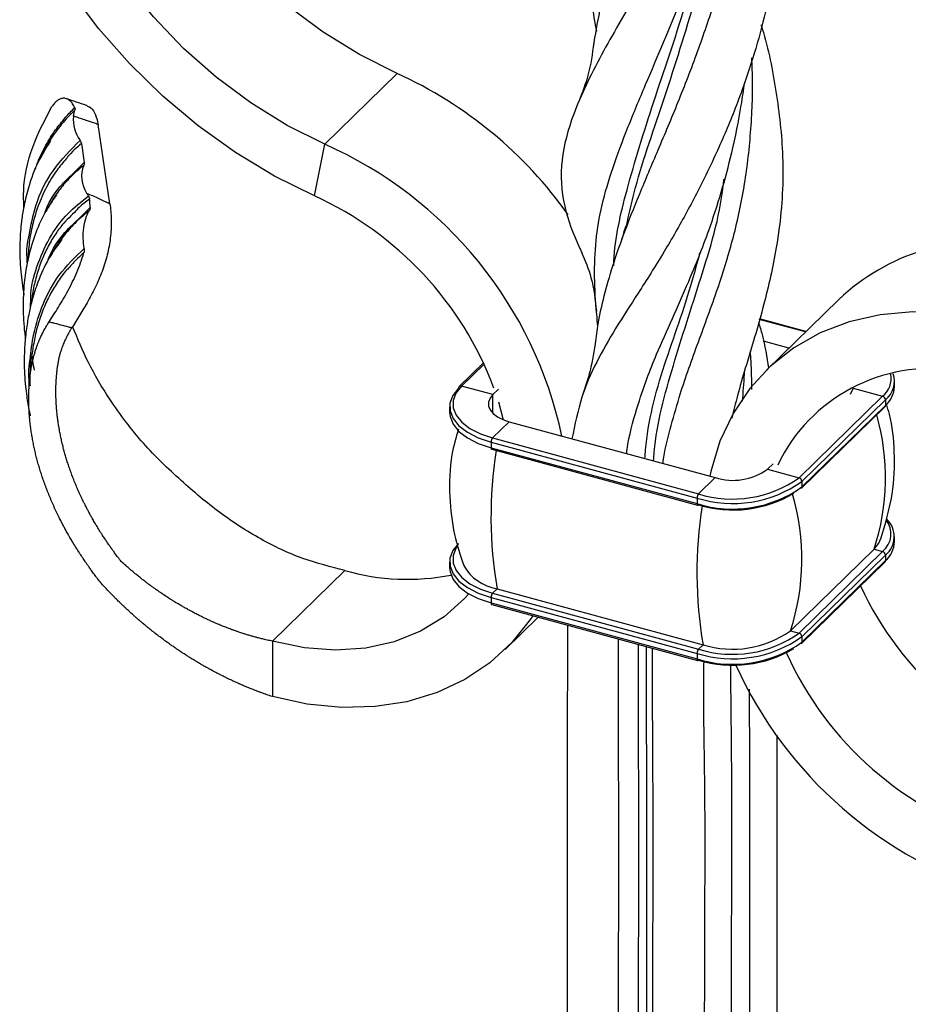
# Model space of a CAD drawing. Units: millimetres. Extents: x 35 to 2044, y 35 to 1435.
# Drawn here: x 1861 to 1930, y 344 to 420 of the extents above; entities that cross this region are included whole.
import ezdxf

# ---------------------------------------------------------------- set-up
doc = ezdxf.new("R2010")
doc.units = ezdxf.units.MM
doc.header["$LTSCALE"] = 7

msp = doc.modelspace()

# ---------------------------------------------------------------- linework, layer by layer
at = {"color": 7, "linetype": 'Continuous', "lineweight": 25}
for p, q in [((1884.545, 410.047), (1890.145, 415.513)), ((1867.946, 405.443), (1867.029, 411.573)), ((1865.739, 410.086), (1865.955, 408.64)), ((1883.76, 406.042), (1884.545, 410.047)), ((1861.808, 397.48), (1861.829, 398.078)), ((1924.281, 398.052), (1918.681, 392.586)), ((1921.737, 395.569), (1918.144, 396.546)), ((1920.418, 394.281), (1918.445, 394.817)), ((1861.758, 393.31), (1861.808, 392.49)), ((1896.815, 393.146), (1894.937, 391.313)), ((1897.544, 390.688), (1895.112, 391.348)), ((1925.384, 391.184), (1925.156, 390.704)), ((1928.579, 391.304), (1928.579, 391.732)), ((1897.971, 391.104), (1897.544, 390.688)), ((1921.203, 384.257), (1927.664, 390.564)), ((1894.197, 389.752), (1894.197, 389.323)), ((1897.971, 390.139), (1898.345, 388.751)), ((1921.377, 383.436), (1927.839, 389.743)), ((1921.424, 383.983), (1927.885, 390.29)), ((1921.424, 383.554), (1927.885, 389.862)), ((1927.885, 390.29), (1927.885, 389.862)), ((1898.797, 388.6), (1897.514, 387.347)), ((1898.797, 388.6), (1914.717, 384.273)), ((1897.514, 387.347), (1913.433, 383.02)), ((1897.397, 387.019), (1913.317, 382.692)), ((1897.397, 387.019), (1897.397, 386.59)), ((1897.397, 386.59), (1913.317, 382.263)), ((1897.448, 386.463), (1913.368, 382.136)), ((1918.77, 384.918), (1919.197, 385.335)), ((1918.77, 384.918), (1921.203, 384.257)), ((1914.717, 384.273), (1913.433, 383.02)), ((1921.424, 383.983), (1921.424, 383.554)), ((1913.317, 382.692), (1913.317, 382.263)), ((1928.578, 379.304), (1928.578, 379.732)), ((1920.539, 372.438), (1927.001, 378.745)), ((1921.202, 372.257), (1927.664, 378.564)), ((1921.423, 371.983), (1927.885, 378.29)), ((1927.001, 378.745), (1927.664, 378.564)), ((1927.885, 378.29), (1927.885, 377.861)), ((1894.198, 377.752), (1894.198, 377.323)), ((1921.377, 371.436), (1927.838, 377.743)), ((1921.423, 371.554), (1927.885, 377.861)), ((1886.107, 377.102), (1880.506, 371.635)), ((1897.864, 375.689), (1897.514, 375.347)), ((1897.514, 375.347), (1913.433, 371.02)), ((1897.864, 375.689), (1913.784, 371.362)), ((1897.397, 375.019), (1913.317, 370.692)), ((1897.397, 375.019), (1897.397, 374.59)), ((1897.397, 374.59), (1913.317, 370.263)), ((1897.448, 374.463), (1913.368, 370.136)), ((1898.492, 370.994), (1901.045, 373.485)), ((1920.539, 372.438), (1921.202, 372.257)), ((1880.506, 371.635), (1880.506, 367.35)), ((1913.784, 371.362), (1913.433, 371.02)), ((1921.423, 371.983), (1921.423, 371.554)), ((1913.317, 370.692), (1913.317, 370.263))]:
    msp.add_line(p, q, dxfattribs=at)
at = {"color": 8, "linetype": 'Continuous', "lineweight": 25}
for p, q in [((1864.966, 407.656), (1865.955, 408.64)), ((1865.659, 404.406), (1866.417, 405.164)), ((1921.701, 395.534), (1918.133, 396.504)), ((1896.858, 393.053), (1895.112, 391.348)), ((1925.384, 391.184), (1927.664, 390.564)), ((1897.544, 389.245), (1897.544, 390.688))]:
    msp.add_line(p, q, dxfattribs=at)
at = {"color": 7, "linetype": 'Continuous', "lineweight": 25, "flags": 128}
for points in [[(1884.545, 410.047), (1881.644, 411.502), (1878.837, 413.235), (1876.156, 415.226), (1873.633, 417.451), (1871.3, 419.882), (1869.183, 422.491), (1867.308, 425.246), (1865.697, 428.114), (1864.371, 431.062), (1863.345, 434.053), (1862.63, 437.052), (1862.237, 440.022), (1862.169, 442.929), (1862.427, 445.737), (1863.008, 448.412), (1863.905, 450.923), (1865.108, 453.239), (1866.602, 455.333), (1868.369, 457.179), (1870.388, 458.755), (1872.635, 460.043), (1875.082, 461.027)], [(1890.145, 415.513), (1887.245, 416.968), (1884.437, 418.701), (1881.756, 420.692), (1879.234, 422.917), (1876.9, 425.348), (1874.783, 427.957), (1872.908, 430.712), (1871.298, 433.581), (1869.971, 436.528), (1868.945, 439.519), (1868.231, 442.518), (1867.837, 445.488), (1867.769, 448.395), (1868.027, 451.203), (1868.608, 453.878), (1869.506, 456.389), (1870.709, 458.705), (1870.981, 459.137)], [(1883.76, 406.042), (1880.667, 407.58), (1877.66, 409.391), (1874.772, 411.458), (1872.031, 413.759), (1869.465, 416.27), (1867.1, 418.968), (1864.959, 421.824)], [(1932.629, 396.978), (1930.007, 397.076), (1927.478, 396.851), (1925.078, 396.309), (1922.841, 395.455), (1920.798, 394.303), (1918.978, 392.868), (1917.406, 391.17), (1916.104, 389.234), (1915.091, 387.086), (1914.38, 384.756), (1914.299, 384.386)], [(1894.891, 391.194), (1894.446, 390.633), (1894.223, 390.039), (1894.229, 389.433), (1894.465, 388.839), (1894.921, 388.281), (1895.58, 387.779), (1896.416, 387.353), (1897.397, 387.019)], [(1895.112, 391.348), (1894.686, 390.811), (1894.472, 390.241), (1894.478, 389.66), (1894.704, 389.091), (1895.141, 388.556), (1895.772, 388.075), (1896.573, 387.667), (1897.514, 387.347)], [(1897.544, 390.688), (1897.322, 390.407), (1897.21, 390.11), (1897.213, 389.807), (1897.331, 389.51), (1897.559, 389.231), (1897.888, 388.98), (1898.307, 388.767), (1898.797, 388.6)], [(1894.197, 389.323), (1894.229, 389.004), (1894.465, 388.411), (1894.921, 387.852), (1895.58, 387.35), (1896.416, 386.924), (1897.397, 386.59)], [(1897.397, 386.59), (1897.399, 386.551), (1897.406, 386.517), (1897.417, 386.49), (1897.431, 386.472), (1897.448, 386.463)], [(1894.891, 379.194), (1894.447, 378.633), (1894.223, 378.038), (1894.23, 377.433), (1894.465, 376.839), (1894.921, 376.281), (1895.58, 375.779), (1896.416, 375.353), (1897.397, 375.019)], [(1927.001, 378.745), (1927.371, 379.212), (1927.523, 379.564)], [(1894.198, 377.323), (1894.23, 377.004), (1894.465, 376.411), (1894.921, 375.852), (1895.58, 375.35), (1896.416, 374.924), (1897.397, 374.59)], [(1895.678, 375.291), (1895.357, 374.937), (1893.775, 373.529), (1891.953, 372.408), (1889.923, 371.596), (1887.722, 371.107), (1885.391, 370.95), (1882.971, 371.127), (1880.506, 371.635)], [(1897.397, 374.59), (1897.4, 374.551), (1897.406, 374.517), (1897.417, 374.49), (1897.431, 374.472), (1897.448, 374.463)], [(1900.619, 373.601), (1900.448, 373.343), (1899.008, 371.523), (1897.308, 369.955), (1895.372, 368.66), (1893.227, 367.657), (1890.904, 366.959), (1888.435, 366.576), (1885.855, 366.513), (1883.199, 366.773), (1880.506, 367.35)]]:
    msp.add_lwpolyline(points, dxfattribs=at)
at = {"color": 8, "linetype": 'Continuous', "lineweight": 25, "flags": 128}
for points in [[(1913.317, 382.263), (1913.319, 382.224), (1913.326, 382.19), (1913.336, 382.164), (1913.351, 382.145), (1913.368, 382.136)], [(1894.764, 378.934), (1894.686, 378.811), (1894.472, 378.241), (1894.478, 377.66), (1894.704, 377.091), (1895.141, 376.556), (1895.772, 376.075), (1896.573, 375.667), (1897.514, 375.347)], [(1913.317, 370.263), (1913.319, 370.224), (1913.326, 370.19), (1913.336, 370.164), (1913.351, 370.145), (1913.368, 370.136)]]:
    msp.add_lwpolyline(points, dxfattribs=at)
at = {"color": 7, "linetype": 'Continuous', "lineweight": 25}
for centre, radius, start, end in [((1876.443, 385.451), 33.037, 35.39995, 65.49617), ((1867.977, 411.992), 2.863, 175.5609, 215.20569), ((1871.619, 380.817), 31.96, 12.05475, 66.14449), ((1868.072, 407.554), 2.315, 158.02038, 213.70982), ((1872.818, 381.936), 26.473, 20.48415, 65.58536), ((1935.835, 385.707), 16.908, 81.8584, 133.10129), ((1931.377, 379.617), 13.089, 81.05315, 154.57179), ((1926.725, 391.724), 1.844, 308.99404, 18.24719), ((1895.052, 391.2), 0.161, 135.32089, 181.91457), ((1926.587, 391.373), 1.993, 310.64342, 357.99655), ((1927.582, 390.272), 0.304, 3.39061, 74.3325), ((1927.724, 389.856), 0.161, 315.32935, 1.91031), ((1897.908, 387.022), 0.511, 140.51433, 180.34306), ((1916.092, 388.687), 4.623, 252.69604, 305.4016), ((1916.067, 391.52), 9.247, 252.69579, 305.40105), ((1916.067, 391.092), 9.247, 252.69578, 305.40102), ((1916.069, 391.48), 8.861, 252.69581, 305.40109), ((1921.121, 383.965), 0.304, 3.39061, 74.3325), ((1921.262, 383.549), 0.161, 315.32935, 1.91031), ((1913.828, 382.695), 0.511, 140.51433, 180.34306), ((1916.085, 391.039), 9.264, 253.3681, 300.66808), ((1913.379, 382.203), 0.0676, 260.71263, 323.97429), ((1926.685, 379.726), 1.871, 309.88569, 45.74772), ((1926.587, 379.373), 1.992, 310.64164, 357.99617), ((1927.582, 378.272), 0.304, 3.39061, 74.3325), ((1898.434, 379.255), 3.612, 209.31959, 260.91686), ((1927.724, 377.856), 0.161, 315.32935, 1.91031), ((1890.934, 393.745), 17.329, 253.82661, 281.21237), ((1897.909, 375.022), 0.511, 140.51433, 180.34306), ((1949.679, 386.922), 26.156, 204.90925, 253.53792), ((1916.069, 379.48), 8.861, 252.69536, 305.40007), ((1916.075, 378.718), 7.705, 252.69532, 305.39999), ((1921.12, 371.965), 0.304, 3.39061, 74.3325), ((1916.067, 379.52), 9.246, 252.69536, 305.40007), ((1916.067, 379.091), 9.246, 252.69534, 305.40003), ((1921.262, 371.549), 0.161, 315.32935, 1.91031), ((1913.828, 370.695), 0.511, 140.51433, 180.34306), ((1916.085, 379.039), 9.263, 253.36748, 300.66807), ((1944.075, 381.451), 26.15, 204.24384, 253.54379), ((1913.379, 370.203), 0.0676, 260.71263, 323.97429), ((1945.851, 383.199), 32.439, 204.35241, 253.55341)]:
    msp.add_arc(centre, radius, start, end, dxfattribs=at)
at = {"color": 8, "linetype": 'Continuous', "lineweight": 25}
for centre, radius, start, end in [((1926.53, 391.953), 1.793, 309.24557, 9.90695), ((1895.055, 391.182), 0.176, 71.12489, 131.75453), ((1910.108, 384.285), 17.778, 341.84195, 15.81948), ((1930.265, 381.228), 32.871, 171.00503, 189.70257), ((1903.603, 377.985), 17.822, 341.86361, 16.33371), ((1946.22, 376.905), 32.907, 170.93572, 189.69772), ((1926.543, 379.932), 1.769, 309.33762, 37.92319)]:
    msp.add_arc(centre, radius, start, end, dxfattribs=at)
at = {"color": 7, "linetype": 'Continuous', "lineweight": 25}
for points, knots in [([(1918.249, 465.918), (1918.563, 464.802), (1919.506, 461.456), (1919.999, 455.522), (1919.642, 448.26), (1918.305, 442.178), (1916.687, 437.394), (1914.785, 432.826), (1912.604, 428.557), (1910.393, 424.649), (1908.245, 420.997), (1905.786, 416.821), (1903.727, 412.574), (1902.687, 408.763), (1902.896, 405.338), (1903.779, 403.018), (1904.371, 401.76), (1904.423, 401.651)], [0, 0, 0, 0, 0.0423819, 0.1270819, 0.2138591, 0.3054997, 0.3525584, 0.3999837, 0.4904214, 0.536837, 0.5836269, 0.6732313, 0.7651087, 0.8416563, 0.9204444, 0.9930867, 1, 1, 1, 1]), ([(1905.311, 417.568), (1905.626, 419.414), (1906.103, 422.204), (1907.471, 426.174), (1908.737, 429.44), (1910.232, 432.995), (1911.836, 436.789), (1913.382, 440.744), (1914.779, 444.861), (1915.982, 449.196), (1916.906, 453.696), (1917.445, 458.299), (1917.66, 461.562), (1917.578, 463.27), (1917.57, 463.428)], [0, 0, 0, 0, 0.154151, 0.232953, 0.312258, 0.398583, 0.48552, 0.56808, 0.651217, 0.736048, 0.82148, 0.906112, 0.991326, 1, 1, 1, 1]), ([(1905.567, 418.782), (1905.509, 419.08), (1905.243, 420.446), (1905.174, 422.841), (1905.385, 426.056), (1906.06, 429.317), (1907.121, 432.672), (1908.429, 436.065), (1909.914, 439.575), (1911.468, 443.244), (1913.017, 447.162), (1914.49, 451.298), (1915.748, 455.626), (1916.596, 459.149), (1916.889, 461.256), (1916.969, 461.833)], [0, 0, 0, 0, 0.0245639, 0.1126249, 0.2025079, 0.2930953, 0.3797417, 0.4670345, 0.548811, 0.631163, 0.7151814, 0.7997909, 0.8836585, 0.9680932, 1, 1, 1, 1]), ([(1918.199, 442.568), (1918.561, 441.223), (1919.294, 438.503), (1919.793, 434.235), (1919.94, 429.946), (1919.627, 425.679), (1918.799, 420.678), (1917.465, 415.917), (1915.771, 411.479), (1914.224, 408.047), (1912.538, 404.764), (1910.686, 401.541), (1908.793, 398.566), (1907.01, 395.808), (1905.513, 393.226), (1904.302, 390.47), (1903.874, 388.373), (1903.651, 387.28)], [0, 0, 0, 0, 0.064382, 0.130191, 0.196621, 0.261132, 0.326227, 0.42954, 0.489028, 0.548965, 0.609241, 0.67022, 0.740109, 0.805327, 0.868136, 0.931335, 1, 1, 1, 1]), ([(1905.469, 394.617), (1905.535, 395.136), (1905.696, 396.401), (1906.303, 399.112), (1907.337, 402.348), (1908.867, 406.186), (1910.325, 409.618), (1911.871, 413.289), (1913.367, 417.139), (1914.729, 421.119), (1915.889, 425.188), (1916.795, 429.396), (1917.351, 433.728), (1917.603, 437.271), (1917.526, 439.356), (1917.504, 439.956)], [0, 0, 0, 0, 0.042436, 0.103529, 0.233858, 0.314198, 0.395358, 0.478492, 0.562183, 0.642461, 0.723187, 0.803476, 0.884309, 0.966666, 1, 1, 1, 1]), ([(1905.661, 395.985), (1905.629, 396.298), (1905.493, 397.649), (1905.36, 399.771), (1905.457, 402.537), (1905.915, 405.334), (1906.79, 408.24), (1907.953, 411.337), (1909.749, 415.629), (1911.742, 420.24), (1913.615, 425.158), (1914.966, 429.185), (1916.093, 433.534), (1916.789, 436.664), (1916.968, 438.312), (1916.976, 438.388)], [0, 0, 0, 0, 0.024819, 0.107146, 0.189768, 0.267298, 0.345612, 0.425923, 0.506791, 0.662092, 0.741246, 0.820889, 0.90802, 0.995781, 1, 1, 1, 1]), ([(1918.257, 419.272), (1918.259, 419.265), (1918.779, 417.709), (1919.428, 414.408), (1920.08, 409.219), (1919.857, 404.096), (1918.932, 399.235), (1917.722, 394.876), (1916.635, 391.416), (1916.146, 389.455), (1916.002, 388.878)], [0, 0, 0, 0, 0.000721, 0.160072, 0.321634, 0.5035, 0.648983, 0.795764, 0.939796, 1, 1, 1, 1]), ([(1905.339, 417.868), (1905.227, 417.032), (1905.025, 415.524), (1904.453, 414.049), (1904.198, 413.392)], [0, 0, 0, 0, 0.55439, 1, 1, 1, 1]), ([(1910.683, 385.369), (1910.69, 385.434), (1910.792, 386.31), (1911.235, 388.014), (1911.873, 390.312), (1912.596, 392.476), (1913.575, 395.18), (1914.741, 398.288), (1915.749, 401.446), (1916.486, 404.223), (1916.962, 406.627), (1917.299, 409.084), (1917.555, 411.96), (1917.66, 414.517), (1917.567, 416.342), (1917.548, 416.709)], [0, 0, 0, 0, 0.006729, 0.090479, 0.174832, 0.242539, 0.31091, 0.448482, 0.552035, 0.614739, 0.709295, 0.772638, 0.836975, 0.967236, 1, 1, 1, 1]), ([(1907.875, 386.133), (1907.888, 386.242), (1908.037, 387.429), (1908.576, 389.374), (1909.381, 391.813), (1910.309, 394.116), (1911.412, 396.567), (1912.819, 399.711), (1914.493, 403.888), (1915.859, 408.511), (1916.662, 412.406), (1916.921, 414.238), (1917.005, 414.832)], [0, 0, 0, 0, 0.011936, 0.129171, 0.217652, 0.287136, 0.391628, 0.496376, 0.634468, 0.831044, 0.945245, 1, 1, 1, 1]), ([(1865.231, 412.857), (1865.181, 412.973), (1865.125, 413.075), (1865, 413.256), (1864.931, 413.334), (1864.787, 413.46), (1864.712, 413.508), (1864.555, 413.574), (1864.472, 413.593), (1864.308, 413.598), (1864.225, 413.585), (1864.059, 413.529), (1863.976, 413.485), (1863.815, 413.37), (1863.737, 413.299), (1863.585, 413.13), (1863.511, 413.031), (1863.442, 412.92)], [0, 0, 0, 0, 0.125, 0.125, 0.25, 0.25, 0.375, 0.375, 0.5, 0.5, 0.625, 0.625, 0.75, 0.75, 0.875, 0.875, 1, 1, 1, 1]), ([(1866.187, 413.02), (1866.165, 413.028), (1865.629, 413.213), (1865.095, 413.388), (1864.582, 413.556)], [0, 0, 0, 0, 0.040343, 1, 1, 1, 1]), ([(1861.292, 405.164), (1861.28, 405.57), (1861.227, 407.224), (1861.872, 409.924), (1862.915, 411.915), (1863.442, 412.92)], [0, 0, 0, 0, 0.1384323, 0.5646272, 1, 1, 1, 1]), ([(1865.242, 412.678), (1865.098, 412.54), (1864.603, 412.066), (1863.842, 411.162), (1863.069, 410.025), (1862.689, 409.209), (1862.522, 408.85)], [0, 0, 0, 0, 0.127857, 0.439654, 0.753962, 1, 1, 1, 1]), ([(1866.174, 412.981), (1866.241, 412.968), (1866.46, 412.927), (1866.768, 412.506), (1866.961, 411.982), (1867.018, 411.638), (1867.029, 411.573)], [0, 0, 0, 0, 0.164758, 0.539456, 0.914244, 1, 1, 1, 1]), ([(1862.171, 408.08), (1862.222, 408.239), (1862.418, 408.851), (1862.907, 409.84), (1863.589, 410.996), (1864.145, 411.667), (1864.405, 411.98)], [0, 0, 0, 0, 0.106908, 0.412776, 0.725402, 1, 1, 1, 1]), ([(1867.029, 411.573), (1866.968, 411.594), (1866.906, 411.615), (1866.845, 411.636), (1866.633, 411.709), (1866.421, 411.78), (1866.21, 411.851), (1866.066, 411.9), (1865.923, 411.948), (1865.78, 411.995), (1865.637, 412.043), (1865.493, 412.091), (1865.35, 412.138), (1865.274, 412.163), (1865.198, 412.188), (1865.123, 412.213)], [0, 0, 0, 0, 0.000231529, 0.000231529, 0.000231529, 0.001030572, 0.001030572, 0.001030572, 0.001571527, 0.001571527, 0.001571527, 0.002112478, 0.002112478, 0.002112478, 0.002398684, 0.002398684, 0.002398684, 0.002398684]), ([(1863.352, 410.301), (1862.985, 409.714), (1862.235, 408.515), (1861.607, 406.65), (1861.25, 405.086), (1861.051, 403.703), (1860.952, 402.144), (1861.015, 400.35), (1861.201, 399.014), (1861.285, 398.402)], [0, 0, 0, 0, 0.178097, 0.363726, 0.488047, 0.570722, 0.702913, 0.863851, 1, 1, 1, 1]), ([(1864.479, 408.814), (1864.229, 408.514), (1863.651, 407.82), (1862.93, 406.571), (1862.341, 405.194), (1861.942, 403.809), (1861.685, 402.45), (1861.625, 401.494), (1861.595, 401.011)], [0, 0, 0, 0, 0.144724, 0.334369, 0.526006, 0.682088, 0.839282, 1, 1, 1, 1]), ([(1865.925, 408.421), (1865.63, 408.174), (1865.038, 407.679), (1864.256, 406.813), (1863.558, 405.881), (1863.179, 405.192), (1862.993, 404.855)], [0, 0, 0, 0, 0.249159, 0.499786, 0.7552, 1, 1, 1, 1]), ([(1862.912, 404.729), (1862.942, 404.817), (1863.236, 405.671), (1863.936, 406.672), (1864.73, 407.43), (1864.966, 407.656)], [0, 0, 0, 0, 0.075321, 0.724711, 1, 1, 1, 1]), ([(1863.807, 406.113), (1863.485, 405.65), (1862.812, 404.686), (1862.186, 403.185), (1861.777, 401.884), (1861.498, 400.674), (1861.283, 399.236), (1861.217, 397.414), (1861.283, 395.959), (1861.394, 395.143), (1861.414, 394.995)], [0, 0, 0, 0, 0.151385, 0.315538, 0.425416, 0.505761, 0.637639, 0.798534, 0.963625, 1, 1, 1, 1]), ([(1866.146, 406.269), (1866.446, 406.136), (1866.746, 406), (1867.046, 405.863), (1867.248, 405.77), (1867.451, 405.676), (1867.653, 405.581), (1867.751, 405.535), (1867.848, 405.489), (1867.946, 405.443)], [0, 0, 0, 0, 0.001127112, 0.001127112, 0.001127112, 0.00188744, 0.00188744, 0.00188744, 0.002253822, 0.002253822, 0.002253822, 0.002253822]), ([(1866.417, 405.164), (1866.416, 405.191), (1866.415, 405.219), (1866.413, 405.247), (1866.412, 405.285), (1866.41, 405.323), (1866.407, 405.361), (1866.405, 405.399), (1866.403, 405.437), (1866.4, 405.475), (1866.395, 405.551), (1866.388, 405.626), (1866.381, 405.701), (1866.379, 405.729), (1866.376, 405.758), (1866.373, 405.785)], [0.0001610509, 0.0001610509, 0.0001610509, 0.0001610509, 0.0002522406, 0.0002522406, 0.0002522406, 0.0003783377, 0.0003783377, 0.0003783377, 0.0005044348, 0.0005044348, 0.0005044348, 0.000757791, 0.000757791, 0.000757791, 0.0008527355, 0.0008527355, 0.0008527355, 0.0008527355]), ([(1866.356, 404.922), (1866.011, 404.639), (1865.317, 404.069), (1864.47, 403.111), (1863.819, 402.23), (1863.505, 401.662), (1863.377, 401.43)], [0, 0, 0, 0, 0.290833, 0.584525, 0.830783, 1, 1, 1, 1]), ([(1867.946, 405.443), (1868.004, 405.052), (1868.039, 404.648), (1868.052, 404.025), (1868.05, 403.815), (1868.032, 403.388), (1868.016, 403.171), (1867.948, 402.524), (1867.876, 402.092), (1867.726, 401.444), (1867.669, 401.228), (1867.542, 400.796), (1867.471, 400.579), (1867.243, 399.94), (1867.069, 399.526), (1866.783, 398.92), (1866.683, 398.72), (1866.477, 398.325), (1866.37, 398.129), (1866.047, 397.558), (1865.829, 397.196), (1865.401, 396.499), (1865.191, 396.163), (1864.997, 395.844)], [0, 0, 0, 0, 0.125, 0.125, 0.1875, 0.1875, 0.25, 0.25, 0.375, 0.375, 0.4375, 0.4375, 0.5, 0.5, 0.625, 0.625, 0.6875, 0.6875, 0.75, 0.75, 0.875, 0.875, 1, 1, 1, 1]), ([(1865.958, 401.987), (1865.915, 402.249), (1865.893, 402.513), (1865.88, 403.047), (1865.89, 403.316), (1865.953, 403.829), (1866.006, 404.08), (1866.15, 404.534), (1866.241, 404.743), (1866.356, 404.922)], [0, 0, 0, 0, 0.25, 0.25, 0.5, 0.5, 0.75, 0.75, 1, 1, 1, 1]), ([(1865.195, 404.767), (1864.829, 404.411), (1864.212, 403.811), (1863.514, 402.778), (1862.97, 401.797), (1862.514, 400.71), (1862.17, 399.545), (1861.959, 398.598), (1861.915, 398.027), (1861.904, 397.885)], [0, 0, 0, 0, 0.2020635, 0.3407448, 0.4899002, 0.6401286, 0.7936983, 0.9484082, 1, 1, 1, 1]), ([(1863.123, 400.998), (1863.149, 401.067), (1863.459, 401.896), (1864.268, 403.101), (1865.249, 404.021), (1865.659, 404.406)], [0, 0, 0, 0, 0.050166, 0.603251, 1, 1, 1, 1]), ([(1907.781, 403.716), (1907.711, 403.438), (1907.57, 402.88), (1907.38, 402.332), (1907.285, 402.058)], [0, 0, 0, 0, 0.5001809, 1, 1, 1, 1]), ([(1864.232, 402.696), (1863.872, 402.202), (1863.129, 401.183), (1862.423, 399.572), (1861.957, 398.158), (1861.671, 396.966), (1861.48, 395.75), (1861.349, 394.502), (1861.298, 393.043), (1861.371, 391.715), (1861.531, 390.421), (1861.642, 389.659), (1861.767, 389.147), (1861.793, 389.039)], [0, 0, 0, 0, 0.127951, 0.26435, 0.361643, 0.43418, 0.516211, 0.607666, 0.701705, 0.838358, 0.891415, 0.977182, 1, 1, 1, 1]), ([(1861.553, 400.869), (1861.528, 401.441), (1861.497, 402.18), (1861.663, 402.84), (1861.7, 402.988)], [0, 0, 0, 0, 0.774988, 1, 1, 1, 1]), ([(1863.24, 396.309), (1863.471, 396.662), (1863.715, 397.038), (1864.087, 397.644), (1864.213, 397.853), (1864.463, 398.285), (1864.587, 398.508), (1864.949, 399.185), (1865.178, 399.653), (1865.489, 400.384), (1865.588, 400.634), (1865.77, 401.135), (1865.854, 401.388), (1865.93, 401.644)], [0, 0, 0, 0, 0.25, 0.25, 0.375, 0.375, 0.5, 0.5, 0.75, 0.75, 0.875, 0.875, 1, 1, 1, 1]), ([(1904.4, 401.692), (1904.669, 401.042), (1905.28, 399.568), (1905.451, 398.007), (1905.546, 397.136)], [0, 0, 0, 0, 0.441505, 1, 1, 1, 1]), ([(1909.292, 385.747), (1909.307, 385.974), (1909.468, 388.407), (1910.691, 392.992), (1912.555, 397.895), (1913.358, 400.942), (1913.542, 401.637)], [0, 0, 0, 0, 0.042913, 0.46123, 0.876942, 1, 1, 1, 1]), ([(1864.733, 400.451), (1864.662, 400.378), (1864.436, 400.142), (1864.01, 399.563), (1863.456, 398.716), (1862.918, 397.639), (1862.479, 396.479), (1862.205, 395.471), (1862.01, 394.412), (1861.825, 393.324), (1861.738, 392.258), (1861.764, 391.526), (1861.769, 391.375)], [0, 0, 0, 0, 0.031457, 0.100412, 0.219695, 0.339995, 0.463452, 0.58798, 0.647712, 0.768517, 0.95248, 1, 1, 1, 1]), ([(1880.506, 367.35), (1880.346, 367.404), (1880.172, 367.461), (1879.852, 367.574), (1879.665, 367.642), (1879.36, 367.755), (1879.159, 367.832), (1878.871, 367.946), (1878.657, 368.033), (1878.383, 368.147), (1878.156, 368.244), (1877.898, 368.357), (1877.662, 368.464), (1877.404, 368.582), (1877.159, 368.698), (1876.9, 368.824), (1876.659, 368.943), (1876.399, 369.075), (1876.163, 369.197), (1875.901, 369.336), (1875.667, 369.463), (1875.404, 369.609), (1875.172, 369.74), (1874.911, 369.891), (1874.681, 370.027), (1874.422, 370.183), (1874.194, 370.324), (1873.938, 370.484), (1873.712, 370.629), (1873.459, 370.795), (1873.235, 370.943), (1872.984, 371.114), (1872.763, 371.267), (1872.515, 371.442), (1872.297, 371.599), (1872.052, 371.778), (1871.836, 371.939), (1871.593, 372.123), (1871.38, 372.288), (1871.141, 372.477), (1870.931, 372.646), (1870.698, 372.836), (1870.491, 373.008), (1870.264, 373.2), (1870.057, 373.379), (1869.836, 373.572), (1869.63, 373.757), (1869.416, 373.952), (1869.221, 374.132), (1869.01, 374.33), (1868.828, 374.505), (1868.61, 374.717), (1868.442, 374.884), (1868.217, 375.11), (1868.063, 375.268), (1867.831, 375.509), (1867.69, 375.658), (1867.453, 375.914), (1867.207, 376.167), (1866.993, 376.463), (1866.797, 376.72), (1866.667, 376.895), (1866.495, 377.131), (1866.352, 377.33), (1866.201, 377.544), (1866.046, 377.767), (1865.915, 377.961), (1865.749, 378.208), (1865.636, 378.382), (1865.463, 378.65), (1865.282, 378.937), (1865.105, 379.228), (1864.946, 379.496), (1864.849, 379.662), (1864.708, 379.908), (1864.61, 380.082), (1864.479, 380.321), (1864.38, 380.503), (1864.259, 380.733), (1864.16, 380.924), (1864.048, 381.146), (1863.949, 381.345), (1863.845, 381.559), (1863.747, 381.766), (1863.648, 381.98), (1863.551, 382.195), (1863.457, 382.409), (1863.365, 382.623), (1863.276, 382.836), (1863.189, 383.05), (1863.104, 383.263), (1863.022, 383.477), (1862.943, 383.689), (1862.865, 383.901), (1862.791, 384.113), (1862.719, 384.325), (1862.652, 384.527), (1862.587, 384.73), (1862.527, 384.924), (1862.467, 385.126), (1862.411, 385.319), (1862.355, 385.52), (1862.303, 385.712), (1862.252, 385.912), (1862.205, 386.102), (1862.157, 386.301), (1862.112, 386.499), (1862.068, 386.704), (1862.026, 386.908), (1861.986, 387.112), (1861.949, 387.314), (1861.914, 387.517), (1861.882, 387.717), (1861.852, 387.918), (1861.824, 388.117), (1861.799, 388.316), (1861.776, 388.513), (1861.755, 388.71), (1861.736, 388.905), (1861.721, 389.093), (1861.707, 389.286), (1861.696, 389.464), (1861.687, 389.662), (1861.68, 389.832), (1861.674, 390.037), (1861.672, 390.197), (1861.671, 390.407), (1861.671, 390.559), (1861.675, 390.772), (1861.679, 390.915), (1861.688, 391.127), (1861.695, 391.261), (1861.708, 391.471), (1861.718, 391.601), (1861.737, 391.81), (1861.75, 391.937), (1861.774, 392.143), (1861.789, 392.266), (1861.818, 392.47), (1861.837, 392.588), (1861.871, 392.789), (1861.891, 392.901), (1861.931, 393.102), (1861.954, 393.208), (1861.999, 393.408), (1862.043, 393.595), (1862.106, 393.812), (1862.163, 394.006), (1862.199, 394.122), (1862.258, 394.299), (1862.299, 394.414), (1862.36, 394.579), (1862.407, 394.7), (1862.47, 394.853), (1862.523, 394.98), (1862.587, 395.122), (1862.647, 395.251), (1862.714, 395.39), (1862.78, 395.521), (1862.852, 395.658), (1862.922, 395.784), (1862.998, 395.92), (1863.07, 396.04), (1863.152, 396.173), (1863.206, 396.258), (1863.239, 396.308), (1863.24, 396.309)], [0, 0, 0, 0, 0.0100558, 0.0109424, 0.0200656, 0.0218367, 0.0300643, 0.032718, 0.0400524, 0.043587, 0.0500306, 0.0544442, 0.0599991, 0.0650968, 0.0708634, 0.075739, 0.0817171, 0.0863713, 0.0925608, 0.0969941, 0.1033948, 0.1078242, 0.1142194, 0.118645, 0.125035, 0.129457, 0.1358417, 0.1402602, 0.14664, 0.1510551, 0.15743, 0.1618418, 0.168212, 0.1726206, 0.1789863, 0.1833919, 0.1897532, 0.1941558, 0.2005129, 0.2049127, 0.2112659, 0.2156629, 0.2217975, 0.2264069, 0.2323233, 0.2371451, 0.2428438, 0.2478779, 0.2533595, 0.2577114, 0.2640578, 0.2675356, 0.2747443, 0.2773499, 0.2854195, 0.2871549, 0.2960841, 0.296951, 0.3067385, 0.3158877, 0.3175164, 0.3250333, 0.3282895, 0.3341757, 0.339058, 0.3433148, 0.3498221, 0.3526168, 0.3605819, 0.3619156, 0.3712745, 0.3805042, 0.3820893, 0.3897942, 0.3919417, 0.3990814, 0.401791, 0.4083659, 0.4116374, 0.4176478, 0.4214808, 0.4269272, 0.4313214, 0.4362042, 0.4411593, 0.4460408, 0.4509947, 0.4558751, 0.4608279, 0.4657072, 0.4706589, 0.4755372, 0.4804881, 0.4853657, 0.4903158, 0.4951927, 0.5001423, 0.5044561, 0.5094018, 0.5137127, 0.5186565, 0.5229657, 0.5279076, 0.5322153, 0.5371555, 0.5414616, 0.5464001, 0.5512649, 0.5562016, 0.5610647, 0.5659998, 0.5708613, 0.5757947, 0.5806547, 0.5855866, 0.590445, 0.5953754, 0.6002325, 0.6051614, 0.6100171, 0.6143857, 0.6197991, 0.6236077, 0.6295739, 0.6328179, 0.6393378, 0.6420248, 0.6491044, 0.6512337, 0.6588726, 0.660444, 0.6681978, 0.669655, 0.6775232, 0.6788663, 0.6868486, 0.6880774, 0.6961736, 0.6972882, 0.7054983, 0.7063342, 0.7148227, 0.71538, 0.7241472, 0.7244258, 0.7334722, 0.7420273, 0.7427849, 0.7505875, 0.7521081, 0.7591823, 0.7614653, 0.7677781, 0.7708219, 0.7763736, 0.7801783, 0.7849691, 0.7893677, 0.7943461, 0.7985574, 0.8037235, 0.8077475, 0.8131015, 0.8169382, 0.8224802, 0.8226201, 0.8226201, 0.8226201, 0.8226201]), ([(1864.997, 395.844), (1864.997, 395.844), (1864.997, 395.844), (1864.997, 395.844), (1864.92, 395.864), (1864.843, 395.884), (1864.767, 395.904), (1864.56, 395.957), (1864.353, 396.012), (1864.147, 396.066), (1863.939, 396.121), (1863.732, 396.176), (1863.525, 396.232), (1863.43, 396.257), (1863.335, 396.283), (1863.24, 396.309), (1863.24, 396.309), (1863.24, 396.309), (1863.24, 396.309)], [-0.00000006, -0.00000006, -0.00000006, -0.00000006, 0, 0, 0, 0.000250787, 0.000250787, 0.000250787, 0.000930721, 0.000930721, 0.000930721, 0.001616443, 0.001616443, 0.001616443, 0.001932949, 0.001932949, 0.001932949, 0.001933009, 0.001933009, 0.001933009, 0.001933009]), ([(1880.506, 371.635), (1880.378, 371.662), (1880.238, 371.691), (1879.979, 371.748), (1879.827, 371.783), (1879.58, 371.844), (1879.416, 371.885), (1879.179, 371.948), (1879.003, 371.997), (1878.778, 372.061), (1878.59, 372.117), (1878.376, 372.183), (1878.179, 372.246), (1877.964, 372.317), (1877.758, 372.387), (1877.541, 372.464), (1877.337, 372.538), (1877.117, 372.62), (1876.917, 372.697), (1876.694, 372.786), (1876.494, 372.867), (1876.268, 372.962), (1876.069, 373.048), (1875.843, 373.147), (1875.644, 373.238), (1875.42, 373.342), (1875.221, 373.437), (1874.997, 373.546), (1874.8, 373.645), (1874.577, 373.759), (1874.38, 373.862), (1874.158, 373.981), (1873.961, 374.088), (1873.741, 374.211), (1873.546, 374.323), (1873.326, 374.451), (1873.132, 374.566), (1872.914, 374.699), (1872.721, 374.819), (1872.505, 374.956), (1872.313, 375.08), (1872.101, 375.22), (1871.911, 375.347), (1871.703, 375.49), (1871.513, 375.623), (1871.309, 375.768), (1871.117, 375.907), (1870.919, 376.054), (1870.737, 376.191), (1870.54, 376.341), (1870.369, 376.475), (1870.164, 376.638), (1870.004, 376.767), (1869.791, 376.943), (1869.644, 377.066), (1869.422, 377.255), (1869.287, 377.372), (1869.058, 377.574), (1868.809, 377.764), (1868.631, 378.034), (1868.458, 378.26), (1868.344, 378.415), (1868.192, 378.623), (1868.065, 378.798), (1867.932, 378.987), (1867.795, 379.185), (1867.678, 379.356), (1867.532, 379.575), (1867.431, 379.729), (1867.277, 379.967), (1867.116, 380.222), (1866.958, 380.481), (1866.816, 380.72), (1866.729, 380.867), (1866.603, 381.086), (1866.516, 381.242), (1866.398, 381.454), (1866.31, 381.617), (1866.2, 381.823), (1866.112, 381.994), (1866.01, 382.192), (1865.921, 382.37), (1865.828, 382.562), (1865.739, 382.748), (1865.65, 382.939), (1865.562, 383.132), (1865.476, 383.324), (1865.393, 383.517), (1865.311, 383.708), (1865.232, 383.901), (1865.155, 384.092), (1865.08, 384.285), (1865.007, 384.476), (1864.936, 384.668), (1864.868, 384.858), (1864.802, 385.05), (1864.74, 385.232), (1864.68, 385.416), (1864.624, 385.592), (1864.568, 385.775), (1864.516, 385.95), (1864.463, 386.133), (1864.415, 386.308), (1864.366, 386.49), (1864.321, 386.664), (1864.276, 386.845), (1864.234, 387.026), (1864.191, 387.214), (1864.15, 387.4), (1864.112, 387.587), (1864.076, 387.772), (1864.041, 387.958), (1864.009, 388.143), (1863.979, 388.327), (1863.951, 388.511), (1863.925, 388.694), (1863.901, 388.876), (1863.879, 389.058), (1863.859, 389.238), (1863.842, 389.412), (1863.826, 389.591), (1863.814, 389.756), (1863.801, 389.94), (1863.792, 390.098), (1863.783, 390.29), (1863.778, 390.44), (1863.772, 390.636), (1863.77, 390.779), (1863.769, 390.979), (1863.77, 391.113), (1863.774, 391.312), (1863.777, 391.437), (1863.785, 391.635), (1863.792, 391.757), (1863.804, 391.953), (1863.813, 392.072), (1863.83, 392.266), (1863.842, 392.382), (1863.864, 392.574), (1863.878, 392.685), (1863.904, 392.874), (1863.921, 392.98), (1863.952, 393.169), (1863.97, 393.27), (1864.007, 393.458), (1864.039, 393.637), (1864.102, 393.836), (1864.157, 394.015), (1864.191, 394.122), (1864.248, 394.283), (1864.286, 394.387), (1864.344, 394.536), (1864.389, 394.646), (1864.448, 394.785), (1864.498, 394.899), (1864.558, 395.028), (1864.614, 395.146), (1864.677, 395.272), (1864.739, 395.392), (1864.806, 395.516), (1864.87, 395.631), (1864.935, 395.743), (1864.976, 395.811), (1864.997, 395.844)], [0, 0, 0, 0, 0.0100558, 0.0109424, 0.0200656, 0.0218367, 0.0300643, 0.032718, 0.0400524, 0.043587, 0.0500306, 0.0544442, 0.0599991, 0.0650968, 0.0708634, 0.075739, 0.0817171, 0.0863713, 0.0925608, 0.0969941, 0.1033948, 0.1078242, 0.1142194, 0.118645, 0.125035, 0.129457, 0.1358417, 0.1402602, 0.14664, 0.1510551, 0.15743, 0.1618418, 0.168212, 0.1726206, 0.1789863, 0.1833919, 0.1897532, 0.1941558, 0.2005129, 0.2049127, 0.2112659, 0.2156629, 0.2217975, 0.2264069, 0.2323233, 0.2371451, 0.2428438, 0.2478779, 0.2533595, 0.2577114, 0.2640578, 0.2675356, 0.2747443, 0.2773499, 0.2854195, 0.2871549, 0.2960841, 0.296951, 0.3067385, 0.3158877, 0.3175164, 0.3250333, 0.3282895, 0.3341757, 0.339058, 0.3433148, 0.3498221, 0.3526168, 0.3605819, 0.3619156, 0.3712745, 0.3805042, 0.3820893, 0.3897942, 0.3919417, 0.3990814, 0.401791, 0.4083659, 0.4116374, 0.4176478, 0.4214808, 0.4269272, 0.4313214, 0.4362042, 0.4411593, 0.4460408, 0.4509947, 0.4558751, 0.4608279, 0.4657072, 0.4706589, 0.4755372, 0.4804881, 0.4853657, 0.4903158, 0.4951927, 0.5001423, 0.5044561, 0.5094018, 0.5137127, 0.5186565, 0.5229657, 0.5279076, 0.5322153, 0.5371555, 0.5414616, 0.5464001, 0.5512649, 0.5562016, 0.5610647, 0.5659998, 0.5708613, 0.5757947, 0.5806547, 0.5855866, 0.590445, 0.5953754, 0.6002325, 0.6051614, 0.6100171, 0.6143857, 0.6197991, 0.6236077, 0.6295739, 0.6328179, 0.6393378, 0.6420248, 0.6491044, 0.6512337, 0.6588726, 0.660444, 0.6681978, 0.669655, 0.6775232, 0.6788663, 0.6868486, 0.6880774, 0.6961736, 0.6972882, 0.7054983, 0.7063342, 0.7148227, 0.71538, 0.7241472, 0.7244258, 0.7334722, 0.7420273, 0.7427849, 0.7505875, 0.7521081, 0.7591823, 0.7614653, 0.7677781, 0.7708219, 0.7763736, 0.7801783, 0.7849691, 0.7893677, 0.7943461, 0.7985574, 0.8037235, 0.8077475, 0.8118037, 0.8118037, 0.8118037, 0.8118037]), ([(1886.107, 377.102), (1885.021, 377.375), (1882.825, 377.927), (1879.55, 379.465), (1876.377, 381.526), (1873.373, 384.065), (1870.425, 386.888), (1868.059, 390.03), (1866.247, 393.089), (1865.445, 395.015), (1865.058, 395.944)], [0, 0, 0, 0, 0.122586, 0.247867, 0.375271, 0.505924, 0.643156, 0.785905, 0.896762, 1, 1, 1, 1]), ([(1918.07, 396.27), (1918.167, 395.957), (1918.53, 394.787), (1918.708, 393.605), (1918.838, 392.739)], [0, 0, 0, 0, 0.267225, 1, 1, 1, 1]), ([(1905.482, 394.886), (1905.363, 394.099), (1905.148, 392.675), (1904.687, 391.28), (1904.48, 390.655)], [0, 0, 0, 0, 0.552385, 1, 1, 1, 1]), ([(1861.93, 393.665), (1861.939, 393.549), (1861.968, 393.19), (1862.043, 392.824), (1862.094, 392.576)], [0, 0, 0, 0, 0.322584, 1, 1, 1, 1]), ([(1917.559, 391.085), (1917.55, 391.809), (1917.539, 392.768), (1917.458, 393.755), (1917.438, 393.996)], [0, 0, 0, 0, 0.754915, 1, 1, 1, 1]), ([(1861.723, 391.43), (1861.688, 391.978), (1861.646, 392.623), (1861.752, 393.277), (1861.768, 393.376)], [0, 0, 0, 0, 0.848311, 1, 1, 1, 1]), ([(1861.776, 392.478), (1861.768, 392.346), (1861.752, 392.039), (1861.729, 391.736), (1861.716, 391.563)], [0, 0, 0, 0, 0.431737, 1, 1, 1, 1]), ([(1916.831, 390.196), (1916.887, 390.877), (1916.95, 391.643), (1917.002, 392.44), (1917.007, 392.527)], [0, 0, 0, 0, 0.890083, 1, 1, 1, 1]), ([(1927.52, 379.553), (1927.865, 380.688), (1928.524, 382.852), (1928.633, 386.144), (1928.409, 388.513), (1928.038, 389.713), (1927.954, 389.983)], [0, 0, 0, 0, 0.33983, 0.648484, 0.92107, 1, 1, 1, 1]), ([(1894.878, 388.015), (1894.69, 387.369), (1894.201, 385.689), (1894.138, 382.905), (1894.465, 379.997), (1895.028, 378.273), (1895.289, 377.477)], [0, 0, 0, 0, 0.191493, 0.497551, 0.767842, 1, 1, 1, 1]), ([(1903.296, 372.874), (1903.3, 372.195), (1903.314, 370.051), (1903.276, 365.523), (1903.269, 359.804), (1903.274, 354.333), (1903.279, 349.912), (1903.281, 345.698), (1903.28, 341.058), (1903.278, 335.995), (1903.277, 330.092), (1903.278, 323.348), (1903.279, 312.996), (1903.278, 299.88), (1903.278, 289.293), (1903.278, 284)], [0, 0, 0, 0, 0.023074, 0.072955, 0.151309, 0.215399, 0.258126, 0.300855, 0.357803, 0.41475, 0.471697, 0.557118, 0.642538, 0.821269, 1, 1, 1, 1]), ([(1907.258, 282.918), (1907.258, 284.026), (1907.258, 287.351), (1907.257, 292.891), (1907.259, 299.539), (1907.263, 306.186), (1907.266, 311.726), (1907.268, 316.157), (1907.268, 320.589), (1907.266, 326.129), (1907.262, 332.039), (1907.259, 336.473), (1907.258, 339.43), (1907.258, 342.385), (1907.258, 345.709), (1907.263, 349.399), (1907.269, 352.718), (1907.27, 356.037), (1907.266, 359.361), (1907.259, 362.696), (1907.249, 366.036), (1907.247, 369.078), (1907.247, 370.992), (1907.247, 371.8)], [0, 0, 0, 0, 0.037411, 0.112234, 0.187057, 0.26188, 0.336703, 0.374115, 0.411526, 0.486349, 0.561172, 0.611054, 0.635995, 0.660936, 0.710818, 0.748229, 0.785641, 0.823052, 0.860464, 0.897876, 0.935287, 0.972699, 1, 1, 1, 1]), ([(1908.807, 283.165), (1908.808, 294.73), (1908.812, 317.857), (1908.8, 343.28), (1908.818, 359.366), (1908.796, 365.659), (1908.795, 369.656), (1908.794, 371.379)], [0, 0, 0, 0, 0.393463, 0.786892, 0.864176, 0.941457, 1, 1, 1, 1]), ([(1909.911, 282.197), (1909.911, 283.257), (1909.911, 286.438), (1909.91, 291.739), (1909.911, 298.1), (1909.912, 304.46), (1909.913, 310.821), (1909.914, 317.181), (1909.914, 322.482), (1909.914, 326.722), (1909.913, 330.963), (1909.911, 336.265), (1909.907, 341.921), (1909.909, 346.16), (1909.914, 348.985), (1909.92, 351.809), (1909.926, 354.986), (1909.925, 358.519), (1909.913, 361.706), (1909.894, 364.897), (1909.875, 368.029), (1909.876, 370.087), (1909.876, 371.085)], [0, 0, 0, 0, 0.035789, 0.107368, 0.178946, 0.250525, 0.322103, 0.393681, 0.46526, 0.501049, 0.536838, 0.608417, 0.679995, 0.727714, 0.751574, 0.775433, 0.823152, 0.858942, 0.894731, 0.93052, 0.966312, 1, 1, 1, 1]), ([(1913.832, 370.103), (1913.822, 369.154), (1913.796, 366.627), (1913.872, 362.813), (1913.92, 358.078), (1913.911, 352.105), (1913.876, 344.579), (1913.89, 335.163), (1913.894, 326.751), (1913.889, 317.525), (1913.888, 310.243), (1913.888, 302.961), (1913.889, 295.68), (1913.891, 288.398), (1913.891, 282.936), (1913.891, 281.116)], [0, 0, 0, 0, 0.0320637, 0.0854023, 0.1280767, 0.1915581, 0.2867838, 0.382012, 0.508977, 0.5703549, 0.6931106, 0.7544885, 0.8158664, 0.9386221, 1, 1, 1, 1]), ([(1915.991, 283.165), (1915.991, 284.283), (1915.991, 286.517), (1915.991, 290.985), (1915.99, 295.454), (1915.991, 299.923), (1915.992, 304.393), (1915.993, 308.863), (1915.994, 314.45), (1915.995, 318.919), (1915.996, 324.504), (1915.996, 328.971), (1915.994, 333.065), (1915.991, 336.043), (1915.989, 338.649), (1915.986, 341.628), (1915.986, 344.235), (1915.988, 347.773), (1915.999, 351.314), (1916.012, 355.785), (1916.013, 360.251), (1915.98, 364.713), (1915.936, 367.913), (1915.939, 369.44), (1915.94, 369.85)], [0, 0, 0, 0, 0.038659, 0.077318, 0.154636, 0.193295, 0.231954, 0.309273, 0.347932, 0.42525, 0.463909, 0.541227, 0.579886, 0.605659, 0.644318, 0.670091, 0.70875, 0.734522, 0.792511, 0.83117, 0.889159, 0.947148, 0.985807, 1, 1, 1, 1]), ([(1917.391, 284.532), (1917.391, 285.635), (1917.391, 288.944), (1917.391, 294.459), (1917.391, 301.077), (1917.391, 307.695), (1917.391, 314.314), (1917.392, 320.932), (1917.393, 327.55), (1917.393, 334.168), (1917.388, 340.783), (1917.386, 346.297), (1917.392, 350.712), (1917.399, 354.025), (1917.405, 357.336), (1917.406, 360.645), (1917.395, 363.949), (1917.378, 366.377), (1917.369, 367.707), (1917.367, 367.937)], [0, 0, 0, 0, 0.039668, 0.119005, 0.198341, 0.277678, 0.357015, 0.436351, 0.515688, 0.595024, 0.674361, 0.753698, 0.793366, 0.833034, 0.872702, 0.912371, 0.952039, 0.991708, 1, 1, 1, 1]), ([(1919.493, 364.362), (1919.495, 363.56), (1919.502, 360.868), (1919.495, 356.88), (1919.491, 352.439), (1919.488, 348.213), (1919.489, 343.571), (1919.491, 338.509), (1919.492, 332.599), (1919.491, 325.843), (1919.49, 315.499), (1919.491, 302.413), (1919.491, 291.859), (1919.491, 286.582)], [0, 0, 0, 0, 0.031078, 0.104377, 0.153243, 0.202113, 0.267244, 0.332374, 0.397505, 0.495201, 0.592897, 0.796449, 1, 1, 1, 1])]:
    msp.add_open_spline(points, degree=3, knots=knots, dxfattribs=at)
at = {"color": 8, "linetype": 'Continuous', "lineweight": 25}
for points, knots in [([(1907.873, 403.75), (1908.052, 404.587), (1908.684, 407.527), (1910.706, 413.18), (1913.061, 420.755), (1914.745, 426.532), (1915.139, 429.812), (1915.191, 430.245)], [0, 0, 0, 0, 0.112055, 0.393728, 0.675355, 0.957081, 1, 1, 1, 1]), ([(1906.881, 400.634), (1906.885, 400.765), (1906.952, 402.681), (1907.879, 406.696), (1909.904, 413.253), (1912.271, 420.003), (1913.483, 424.737), (1914.008, 426.783)], [0, 0, 0, 0, 0.017365, 0.253726, 0.524013, 0.794257, 1, 1, 1, 1]), ([(1864.405, 411.98), (1864.441, 412.028), (1864.688, 412.347), (1864.982, 412.623), (1865.231, 412.857)], [0, 0, 0, 0, 0.148426, 1, 1, 1, 1]), ([(1861.7, 402.988), (1861.847, 403.767), (1862.193, 405.604), (1863.474, 408.167), (1864.907, 409.607), (1865.638, 410.341)], [0, 0, 0, 0, 0.264938, 0.62508, 1, 1, 1, 1]), ([(1865.739, 410.086), (1865.366, 409.765), (1864.912, 409.373), (1864.545, 408.898), (1864.479, 408.814)], [0, 0, 0, 0, 0.82228, 1, 1, 1, 1]), ([(1909.958, 385.566), (1909.975, 385.801), (1910.147, 388.256), (1911.428, 392.913), (1913.598, 399.622), (1915.117, 404.492), (1915.379, 407.167), (1915.396, 407.34)], [0, 0, 0, 0, 0.033499, 0.349665, 0.663956, 0.978268, 1, 1, 1, 1]), ([(1861.829, 398.078), (1861.832, 398.212), (1861.854, 399.185), (1862.37, 400.905), (1863.314, 402.987), (1864.634, 404.744), (1865.725, 405.609), (1866.278, 406.046)], [0, 0, 0, 0, 0.039644, 0.28858, 0.544927, 0.769666, 1, 1, 1, 1]), ([(1866.373, 405.785), (1866.092, 405.588), (1865.663, 405.287), (1865.315, 404.9), (1865.195, 404.767)], [0, 0, 0, 0, 0.654733, 1, 1, 1, 1]), ([(1861.768, 393.376), (1861.847, 394.037), (1862.015, 395.45), (1862.745, 397.804), (1863.98, 400.088), (1865.264, 401.321), (1865.958, 401.987)], [0, 0, 0, 0, 0.2129006, 0.4551703, 0.7055634, 1, 1, 1, 1]), ([(1865.93, 401.644), (1865.762, 401.5), (1865.333, 401.133), (1864.96, 400.709), (1864.733, 400.451)], [0, 0, 0, 0, 0.392047, 1, 1, 1, 1]), ([(1909.432, 282.995), (1909.435, 294.557), (1909.44, 317.679), (1909.423, 343.093), (1909.447, 359.177), (1909.417, 365.475), (1909.415, 369.48), (1909.414, 371.211)], [0, 0, 0, 0, 0.393346, 0.78666, 0.863921, 0.94118, 1, 1, 1, 1])]:
    msp.add_open_spline(points, degree=3, knots=knots, dxfattribs=at)
at = {"color": 7, "linetype": 'Continuous', "lineweight": 25}
for points in [[(1865.123, 412.214), (1865.149, 412.404), (1865.188, 412.557), (1865.242, 412.678)], [(1865.231, 412.857), (1865.261, 412.79), (1865.265, 412.727), (1865.242, 412.678)], [(1865.638, 410.341), (1865.691, 410.26), (1865.726, 410.171), (1865.739, 410.086)], [(1865.955, 408.64), (1865.968, 408.556), (1865.957, 408.48), (1865.925, 408.421)], [(1866.278, 406.046), (1866.232, 406.12), (1866.188, 406.194), (1866.146, 406.269)], [(1866.278, 406.046), (1866.33, 405.963), (1866.364, 405.873), (1866.373, 405.785)], [(1866.417, 405.164), (1866.42, 405.072), (1866.399, 404.988), (1866.356, 404.922)], [(1865.958, 401.987), (1865.976, 401.872), (1865.964, 401.755), (1865.93, 401.644)]]:
    msp.add_open_spline(points, degree=3, dxfattribs=at)

doc.saveas('drawing.dxf')
